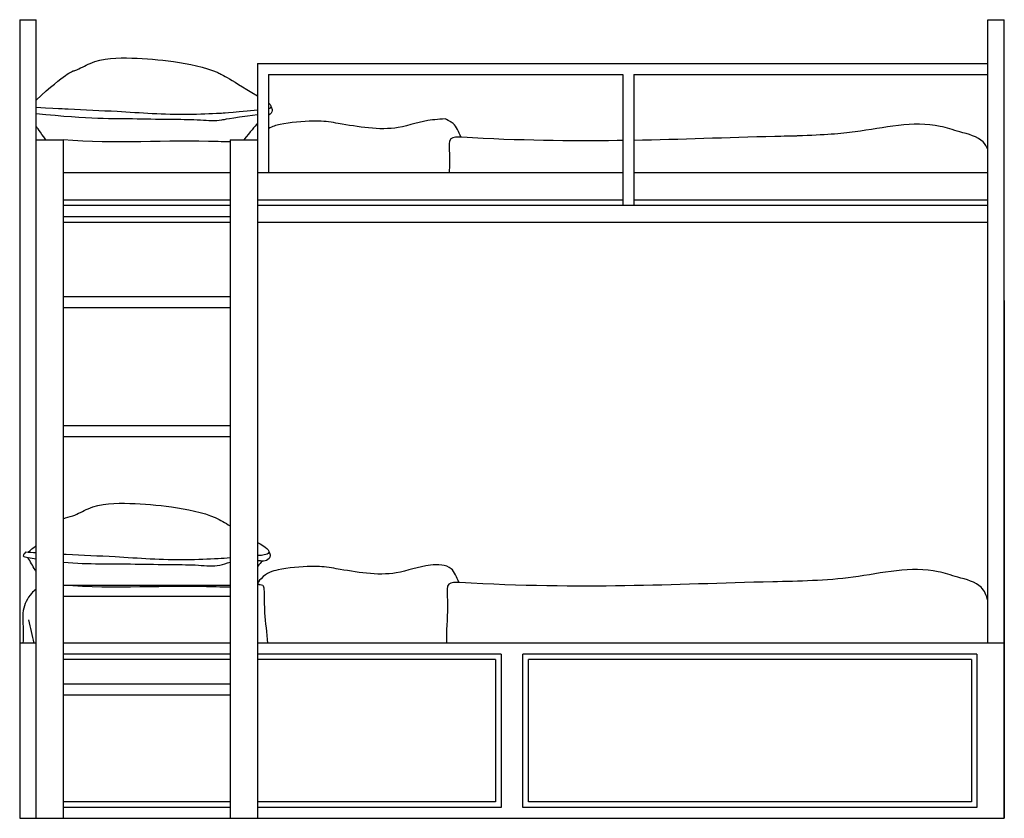
# Model space of a CAD drawing. Units: inches. Extents: x 11546 to 13347, y 29622 to 31082.
import ezdxf

# ---------------------------------------------------------------- set-up
doc = ezdxf.new("R2010")
doc.units = ezdxf.units.IN
doc.header["$MEASUREMENT"] = 0
doc.layers.add('freecads.com', color=7, linetype='Continuous')

msp = doc.modelspace()

# ---------------------------------------------------------------- linework, layer by layer
at = {"layer": 'freecads.com'}
for p, q in [((11546.4, 31082.5), (11576.4, 31082.5)), ((11546.4, 31082.5), (11546.4, 29622.5)), ((11576.4, 30802.5), (11576.4, 31082.5)), ((13317.2, 30738.6), (13317.2, 31082.5)), ((13317.2, 31082.5), (13347.2, 31082.5)), ((13347.2, 29622.5), (13347.2, 31082.5)), ((11981.4, 31002.5), (11981.4, 29622.5)), ((11981.4, 31002.5), (13317.2, 31002.5)), ((12001.4, 30982.5), (12649.3, 30982.5)), ((12001.4, 30982.5), (12001.4, 30802.5)), ((12335.4, 30982.5), (12649.3, 30982.5)), ((12649.3, 30982.5), (12649.3, 30742.5)), ((12669.3, 30982.5), (12669.3, 30742.5)), ((12669.3, 30982.5), (12983.2, 30982.5)), ((12669.3, 30982.5), (13317.2, 30982.5)), ((11576.4, 30802.5), (11576.4, 30893.8)), ((11576.4, 30862.8), (11625.7, 30862.8)), ((11625.7, 30862.8), (11625.7, 29622.5)), ((11931.4, 30862.8), (11931.4, 29622.5)), ((11931.4, 30862.8), (11981.4, 30862.8)), ((11576.4, 30129.2), (11576.4, 30802.5)), ((11931.4, 30802.5), (11625.7, 30802.5)), ((11931.4, 30802.5), (11625.7, 30802.5)), ((11901.4, 30802.5), (11625.7, 30802.5)), ((12331.8, 30802.5), (11981.4, 30802.5)), ((12649.3, 30802.5), (12325.4, 30802.5)), ((13317.2, 30802.5), (12669.3, 30802.5)), ((12973.2, 30802.5), (12669.3, 30802.5)), ((11576.4, 30177), (11576.4, 30742.5)), ((11931.4, 30752.5), (11625.7, 30752.5)), ((11931.4, 30742.5), (11625.7, 30742.5)), ((12649.3, 30752.5), (11981.4, 30752.5)), ((13317.2, 30742.5), (11981.4, 30742.5)), ((12639.3, 30752.5), (12325.4, 30752.5)), ((13317.2, 30752.5), (12669.3, 30752.5)), ((12973.2, 30752.5), (12669.3, 30752.5)), ((13317.2, 29942.5), (13317.2, 30742.5)), ((11625.7, 30722.5), (11901.4, 30722.5)), ((11625.7, 30722.5), (11931.4, 30722.5)), ((11625.7, 30712.5), (11901.4, 30712.5)), ((11625.7, 30712.5), (11931.4, 30712.5)), ((11625.7, 30712.4), (11931.4, 30712.4)), ((11981.4, 30712.4), (13317.2, 30712.4)), ((11625.7, 30576.5), (11931.4, 30576.5)), ((13347.2, 30569.1), (13347.2, 29719.4)), ((11625.7, 30556.5), (11931.4, 30556.5)), ((11625.7, 30340.5), (11931.4, 30340.5)), ((11625.7, 30320.5), (11931.4, 30320.5)), ((11576.4, 29622.5), (11576.4, 30129.2)), ((11576.4, 30041.2), (11576.4, 30073.4)), ((11625.7, 30048.7), (11931.4, 30048.7)), ((11625.7, 30028.7), (11931.4, 30028.7)), ((11576.4, 29942.5), (11546.4, 29942.5)), ((11576.4, 29942.5), (11546.4, 29942.5)), ((11931.4, 29942.5), (11625.7, 29942.5)), ((11931.4, 29942.5), (11625.7, 29942.5)), ((13347.2, 29942.5), (11981.4, 29942.5)), ((13347.2, 29942.5), (11981.4, 29942.5)), ((11931.4, 29922.5), (11625.7, 29922.5)), ((11931.4, 29922.5), (11625.7, 29922.5)), ((11931.4, 29922.5), (11625.7, 29922.5)), ((11931.4, 29912.5), (11625.7, 29912.5)), ((11931.4, 29912.5), (11625.7, 29912.5)), ((11931.4, 29912.5), (11625.7, 29912.5)), ((12426.8, 29922.5), (11981.4, 29922.5)), ((12416.8, 29912.5), (11981.4, 29912.5)), ((12416.8, 29912.5), (12416.8, 29652.5)), ((12426.8, 29922.5), (12426.8, 29642.5)), ((13297.2, 29922.5), (12466.8, 29922.5)), ((12466.8, 29642.5), (12466.8, 29922.5)), ((13287.2, 29912.5), (12476.8, 29912.5)), ((12476.8, 29652.5), (12476.8, 29912.5)), ((13287.2, 29912.5), (13287.2, 29652.5)), ((13297.2, 29922.5), (13297.2, 29642.5)), ((11625.7, 29868.5), (11931.4, 29868.5)), ((11625.7, 29848.5), (11931.4, 29848.5)), ((13347.2, 29719.4), (13347.2, 29622.5)), ((11931.4, 29652.5), (11625.7, 29652.5)), ((11931.4, 29642.5), (11625.7, 29642.5)), ((12416.8, 29652.5), (11981.4, 29652.5)), ((12426.8, 29642.5), (11981.4, 29642.5)), ((13297.2, 29642.5), (12466.8, 29642.5)), ((13287.2, 29652.5), (12476.8, 29652.5)), ((11546.4, 29622.5), (13347.2, 29622.5))]:
    msp.add_line(p, q, dxfattribs=at)
for points, knots in [([(11576.3, 30935.4), (11632.2, 30986), (11650.6, 30989), (11687.6, 31012.4), (11752.6, 31013.5), (11827.9, 31007.4), (11897.2, 30993.7), (11923.4, 30978.4), (11981.4, 30943.1)], [85.700217, 85.700217, 85.700217, 85.700217, 108.109477, 138.920041, 215.928282, 292.597723, 374.543308, 406.584037, 406.584037, 406.584037, 406.584037]), ([(11981.4, 30917.1), (11925, 30911.8), (11903, 30910.6), (11828.5, 30906.9), (11738.7, 30914.4), (11661.9, 30917.3), (11628.9, 30919), (11576.3, 30921.9)], [485.649025, 485.649025, 485.649025, 485.649025, 506.665359, 564.81035, 695.119662, 784.532794, 794.084302, 794.084302, 794.084302, 794.084302]), ([(12001.4, 30930.5), (12005.9, 30926.7), (12008.2, 30922.6), (12002.6, 30919.8), (12001.4, 30919.4)], [474.900717, 474.900717, 474.900717, 474.900717, 491.944684, 495.651856, 495.651856, 495.651856, 495.651856]), ([(12006.1, 30923.2), (12007.2, 30921.1), (12010.2, 30915.5), (12005.1, 30909.5), (12001.5, 30907.9), (12001.4, 30907.9)], [0, 0, 0, 0, 6.898642, 17.825066, 18.165772, 18.165772, 18.165772, 18.165772]), ([(11576.3, 30911.1), (11677.2, 30900.6), (11732.4, 30902.7), (11823, 30900.1), (11873.6, 30900.5), (11909.7, 30896.1), (11926.2, 30902.2), (11981.4, 30909.3)], [67.9097, 67.9097, 67.9097, 67.9097, 213.143029, 280.940867, 329.373653, 368.110151, 384.67691, 384.67691, 384.67691, 384.67691]), ([(12324.7, 30901.2), (12318.3, 30900.7), (12311.9, 30900.2), (12305.5, 30899.7), (12305.5, 30899.7), (12305.4, 30899.7), (12305.4, 30899.7)], [18.981195, 18.981195, 18.981195, 18.981195, 26.347431, 26.347431, 26.347431, 26.407141, 26.407141, 26.407141, 26.407141]), ([(12335.4, 30895.3), (12335.2, 30895.4), (12335.1, 30895.5), (12335, 30895.5), (12331.5, 30897.4), (12328.1, 30899.3), (12324.7, 30901.2)], [14.017023, 14.017023, 14.017023, 14.017023, 14.209581, 14.209581, 14.209581, 19.396719, 19.396719, 19.396719, 19.396719]), ([(12305.4, 30899.7), (12304, 30899.6), (12279.6, 30897.3), (12226.1, 30875.1), (12153.3, 30889), (12102.3, 30897.3), (12066.7, 30897.1), (12032.6, 30893.5), (12008.5, 30887.6), (12001.4, 30883)], [26.407141, 26.407141, 26.407141, 26.407141, 27.974567, 54.597405, 100.391428, 115.280505, 119.31166, 144.983389, 155.035203, 155.035203, 155.035203, 155.035203]), ([(12353.1, 30867.5), (12349.5, 30877.3), (12345.3, 30888.7), (12336.6, 30894.6), (12335.4, 30895.3)], [0, 0, 0, 0, 12.069273, 14.017023, 14.017023, 14.017023, 14.017023]), ([(13317.2, 30845.2), (13314.9, 30850.4), (13304.6, 30867.9), (13267.7, 30876), (13193.2, 30901.4), (13099.6, 30877.4), (13020, 30871.9), (12968.4, 30869.9)], [65.789915, 65.789915, 65.789915, 65.789915, 72.919333, 92.347182, 107.774023, 172.679182, 206.150891, 206.150891, 206.150891, 206.150891]), ([(12639.3, 30861.4), (12553, 30860.3), (12454.5, 30861.4), (12330, 30868.9), (12333, 30835.4), (12332.4, 30815), (12331.8, 30802.5)], [360.782451, 360.782451, 360.782451, 360.782451, 472.278831, 480.682613, 489.67194, 505.901919, 505.901919, 505.901919, 505.901919]), ([(12973.2, 30870), (12957.8, 30869.6), (12852.9, 30867.3), (12756.2, 30863.4), (12669.3, 30861.8)], [214.51843, 214.51843, 214.51843, 214.51843, 233.989191, 347.772028, 347.772028, 347.772028, 347.772028]), ([(11931.4, 30859.2), (11924.2, 30858.9), (11821.3, 30863.6), (11722.1, 30854.9), (11625.7, 30862.8)], [23.937335, 23.937335, 23.937335, 23.937335, 32.96758, 151.37303, 151.37303, 151.37303, 151.37303]), ([(11625.7, 30170.2), (11631.3, 30172.4), (11648.1, 30175.6), (11683.9, 30198.3), (11748.9, 30199.4), (11824.3, 30193.3), (11895.3, 30179.2), (11921.9, 30163), (11931.4, 30157)], [89.771648, 89.771648, 89.771648, 89.771648, 108.109477, 138.920041, 215.928282, 292.597723, 374.543308, 411.375451, 411.375451, 411.375451, 411.375451]), ([(11981.4, 30126.9), (11995.1, 30119.2), (12011, 30108.8), (11991, 30103), (11984.5, 30102.8), (11981.4, 30102.9)], [460.023093, 460.023093, 460.023093, 460.023093, 491.944684, 502.152302, 511.563672, 511.563672, 511.563672, 511.563672]), ([(11557.3, 30108.9), (11555, 30106.4), (11549.9, 30101.1), (11562.8, 30099), (11571.6, 30097.6), (11576.4, 30096.9)], [0, 0, 0, 0, 7.757407, 16.950551, 28.401156, 28.401156, 28.401156, 28.401156]), ([(12002.4, 30109.1), (12003.6, 30107), (12006.6, 30101.4), (11998.2, 30091.8), (11988.7, 30092.9), (11983.1, 30093), (11981.4, 30093)], [0, 0, 0, 0, 6.898642, 17.825066, 29.357952, 34.502987, 34.502987, 34.502987, 34.502987]), ([(11576.4, 30073.4), (11575.8, 30074.5), (11570.8, 30083), (11565.9, 30091.6), (11561.6, 30099.2)], [26.945451, 26.945451, 26.945451, 26.945451, 30.619325, 56.638015, 56.638015, 56.638015, 56.638015]), ([(11931.4, 30098.9), (11923.5, 30097.8), (11900.7, 30096.6), (11824.9, 30092.8), (11735, 30100.3), (11659.4, 30103.1), (11627.7, 30104.8), (11625.7, 30104.9)], [481.770753, 481.770753, 481.770753, 481.770753, 506.665359, 564.81035, 695.119662, 784.532794, 790.439278, 790.439278, 790.439278, 790.439278]), ([(11625.7, 30091), (11675.4, 30086.5), (11730, 30088.5), (11819.4, 30086), (11869.9, 30086.4), (11907.4, 30081.8), (11924.8, 30089), (11931.4, 30090.8)], [71.354454, 71.354454, 71.354454, 71.354454, 213.143029, 280.940867, 329.373653, 368.110151, 388.491411, 388.491411, 388.491411, 388.491411]), ([(12349.4, 30053.4), (12345.8, 30063.2), (12337.5, 30086), (12286.3, 30087.4), (12222.4, 30061), (12149.7, 30074.9), (12098.7, 30083.2), (12063, 30083), (12025, 30078.9), (11995.8, 30071.2), (11977.7, 30048.7), (11992.4, 30050.8), (11994.4, 30027.7), (11992.4, 29995.1), (11998.7, 29961.4), (11999.5, 29942.5)], [0, 0, 0, 0, 12.069273, 27.974567, 54.597405, 100.391428, 115.280505, 119.31166, 144.983389, 159.606368, 164.21666, 167.910163, 170.742103, 189.105434, 212.37948, 212.37948, 212.37948, 212.37948]), ([(13317.2, 30020.7), (13314.4, 30030), (13304.9, 30052.9), (13264.1, 30061.9), (13189.6, 30087.3), (13073.1, 30057.5), (12779.2, 30052.9), (12573.4, 30040), (12326.4, 30054.8), (12330.5, 30008.4), (12326.8, 29976.1), (12326.8, 29948.1), (12326.9, 29942.5)], [61.294984, 61.294984, 61.294984, 61.294984, 72.919333, 92.347182, 107.774023, 172.679182, 233.989191, 472.278831, 480.682613, 489.67194, 518.785473, 525.998299, 525.998299, 525.998299, 525.998299]), ([(11576.4, 30041.2), (11573.4, 30038.9), (11562.1, 30028.7), (11549, 30001.2), (11553.9, 29969.7), (11552.8, 29949.5), (11552.2, 29942.5)], [171.277476, 171.277476, 171.277476, 171.277476, 176.013497, 190.433178, 206.552275, 215.291422, 215.291422, 215.291422, 215.291422]), ([(11931.4, 30045.3), (11923, 30044.7), (11820, 30049.5), (11720.8, 30041), (11625.7, 30048.4)], [22.418285, 22.418285, 22.418285, 22.418285, 32.96758, 149.880321, 149.880321, 149.880321, 149.880321])]:
    msp.add_open_spline(points, degree=3, knots=knots, dxfattribs=at)
for points in [[(11594.3, 30862.8), (11583.2, 30878.2), (11578.5, 30884.8), (11576.4, 30887.9)], [(11981.4, 30893.4), (11976.1, 30887.1), (11968.3, 30877.7), (11956.4, 30862.8)], [(12649.3, 30861.5), (12646, 30861.5), (12642.6, 30861.4), (12639.3, 30861.4)], [(12639.3, 30861.4), (12639.3, 30861.4), (12639.3, 30861.4), (12639.3, 30861.4)], [(11576.4, 30107.7), (11570.1, 30108.1), (11563.7, 30108.5), (11557.3, 30108.9)], [(11561.1, 30108.6), (11566.3, 30112.8), (11571.4, 30116.9), (11576.4, 30121.2)], [(11990.4, 30092.7), (11987.5, 30090.1), (11984.5, 30087.5), (11981.4, 30083.1)], [(11984.2, 30050.1), (11983.3, 30050.4), (11982.4, 30050.6), (11981.4, 30050.9)], [(11562.7, 29985.2), (11566.1, 29971), (11569.4, 29956.8), (11572.1, 29942.5)]]:
    msp.add_open_spline(points, degree=3, dxfattribs=at)

doc.saveas('drawing.dxf')
